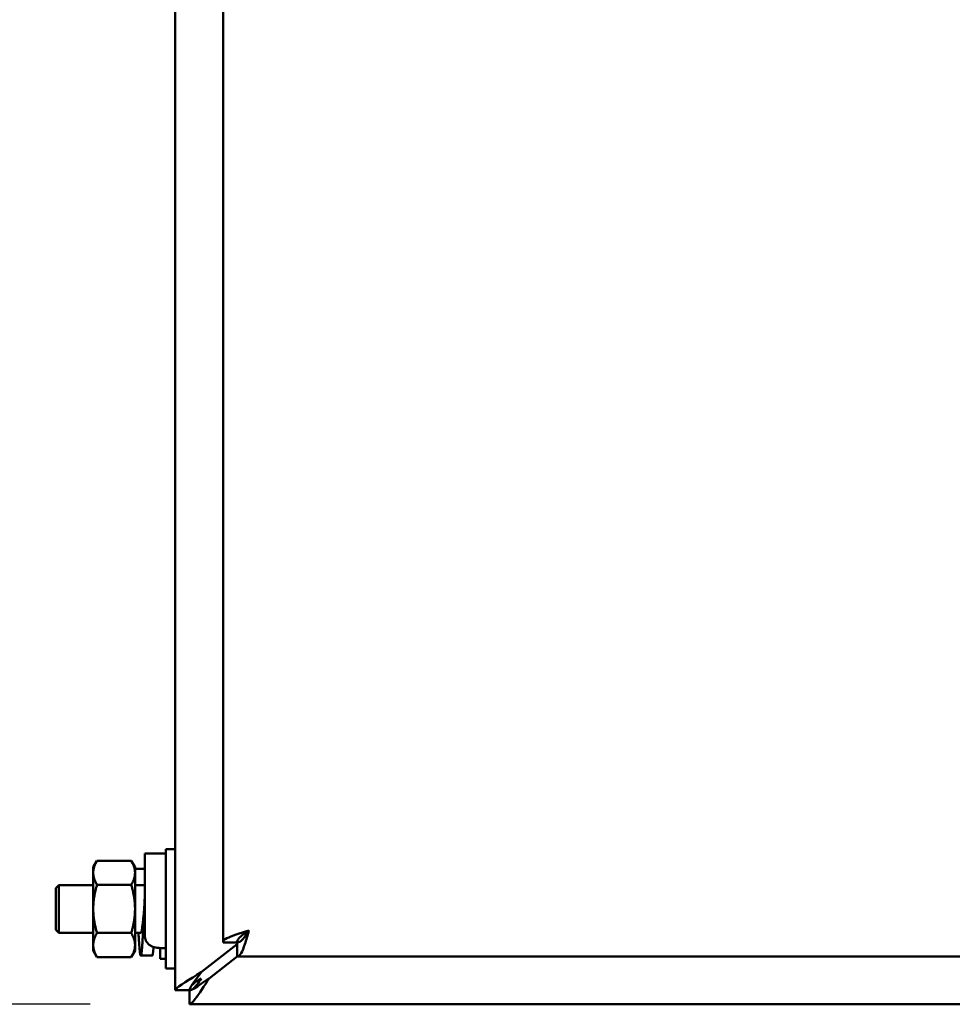
# Model space of a CAD drawing. Units: inches. Extents: x 1 to 182, y 1 to 140.
# Drawn here: x 51 to 56, y 41 to 46 of the extents above; entities that cross this region are included whole.
import ezdxf

# ---------------------------------------------------------------- set-up
doc = ezdxf.new("R2010")
doc.units = ezdxf.units.IN
doc.header["$LTSCALE"] = 8.333333
doc.header["$MEASUREMENT"] = 0
doc.layers.add('Dimension (ANSI)', color=7, linetype='Continuous', lineweight=25)
doc.layers.add('Visible (ANSI)', color=7, linetype='Continuous', lineweight=50)
doc.styles.add('Note Text (ANSI)', font='tahoma.ttf')
doc.dimstyles.new('Default (ANSI)', dxfattribs={"dimscale": 8.333333, "dimtxt": 0.12, "dimasz": 0.098425, "dimexe": 0.125, "dimexo": 0.0625, "dimgap": 0.031496, "dimtad": 0, "dimtih": 1, "dimtoh": 1, "dimrnd": 1e-08, "dimzin": 4, "dimdsep": 46, "dimtxsty": 'Note Text (ANSI)', "dimcen": 0.09, "dimdle": 0.393701, "dimclrd": 256, "dimclre": 256, "dimclrt": 256, "dimadec": 0, "dimazin": 1, "dimtfac": 1, "dimtofl": 0, "dimtmove": 0, "dimatfit": 3, "dimfxl": 1, "dimtolj": 1, "dimtzin": 4, "dimlwd": -1, "dimlwe": -1, "dimarcsym": 0})

# ---------------------------------------------------------------- blocks, each defined once
blk = doc.blocks.new('*D18')
at = {"layer": 'Defpoints', "color": 0, "transparency": 16777216}
for p in [(45.8605, 100.5874), (55.975, 100.5874), (52.1072, 40.7124)]:
    blk.add_point(p, dxfattribs=at)
at = {"layer": 'Dimension (ANSI)', "transparency": 16777216}
for p, q in [((55.4541, 100.5874), (44.8189, 100.5874)), ((45.8605, 99.7671), (45.8605, 76.2561)), ((45.8605, 41.5326), (45.8605, 72.8523)), ((51.5863, 40.7124), (44.8189, 40.7124))]:
    blk.add_line(p, q, dxfattribs=at)
for points in [[(45.7238, 99.7671), (45.9972, 99.7671), (45.8605, 100.5874)], [(45.7238, 41.5326), (45.9972, 41.5326), (45.8605, 40.7124)]]:
    blk.add_solid(points, dxfattribs=at)
at = {"layer": 'Dimension (ANSI)', "transparency": 16777216, "char_height": 1, "attachment_point": 2, "style": 'Note Text (ANSI)'}
for s, insert in [('\\A1; \\fTahoma|b0|i0;\\H1.0000;59.87"', (45.8605, 75.8623)), ('\\A1;[1521]', (45.8605, 74.2917))]:
    blk.add_mtext(s, dxfattribs=dict(at, insert=insert))

msp = doc.modelspace()

# ---------------------------------------------------------------- linework, layer by layer
at = {"layer": 'Visible (ANSI)'}
for p, q in [((52.0325, 40.7871), (52.0325, 59.0126)), ((52.2826, 41.0371), (52.2826, 58.7626)), ((51.8725, 41.5024), (51.8725, 41.0727)), ((51.8725, 41.5024), (51.9825, 41.5024)), ((51.9825, 41.5249), (51.9825, 40.8999)), ((52.0325, 41.5249), (51.9825, 41.5249)), ((51.6027, 41.4311), (51.6222, 41.4649)), ((51.6222, 41.4649), (51.8019, 41.4649)), ((51.8215, 41.4311), (51.8019, 41.4649)), ((51.6027, 41.4311), (51.6027, 41.4018)), ((51.6027, 41.4018), (51.6027, 41.2124)), ((51.8215, 41.4311), (51.8215, 41.4018)), ((51.8215, 41.4217), (51.8725, 41.4217)), ((51.8215, 41.4018), (51.8215, 41.2124)), ((51.4075, 41.3217), (51.4232, 41.3374)), ((51.4232, 41.3374), (51.4232, 41.0874)), ((51.4232, 41.3374), (51.6027, 41.3374)), ((51.6222, 41.3387), (51.8019, 41.3387)), ((51.8215, 41.3374), (51.8725, 41.3374)), ((51.4075, 41.1031), (51.4075, 41.3217)), ((51.6027, 41.2124), (51.6027, 41.0229)), ((51.8215, 41.2124), (51.8215, 41.0229)), ((51.4075, 41.1031), (51.4232, 41.0874)), ((51.4232, 41.0874), (51.6027, 41.0874)), ((51.6222, 41.0861), (51.8019, 41.0861)), ((51.8215, 41.0874), (51.8515, 41.0874)), ((52.3573, 41.027), (52.1685, 40.88)), ((52.3566, 41.0371), (52.2826, 41.0371)), ((52.3573, 41.0364), (52.3573, 40.9624)), ((51.6027, 41.0229), (51.6027, 40.9936)), ((51.6027, 40.9936), (51.6222, 40.9598)), ((51.8215, 40.9936), (51.8019, 40.9598)), ((51.8215, 41.0229), (51.8215, 40.9936)), ((51.9825, 41.0073), (51.9535, 41.0073)), ((51.9535, 40.9514), (51.9535, 41.0073)), ((51.6222, 40.9598), (51.8019, 40.9598)), ((51.9115, 40.9674), (51.8515, 40.9674)), ((51.9825, 40.9514), (51.9535, 40.9514)), ((52.2092, 40.8484), (52.3573, 40.9636)), ((70.0829, 40.9624), (52.3573, 40.9624)), ((52.0325, 40.8999), (51.9825, 40.8999)), ((52.1065, 40.7871), (52.0325, 40.7871)), ((52.1072, 40.7864), (52.1072, 40.7124)), ((70.3327, 40.7124), (52.1072, 40.7124))]:
    msp.add_line(p, q, dxfattribs=at)
for points, weights in [([(51.6222, 41.4649), (51.6027, 41.4311), (51.6027, 41.4018)], [1.87672528717, 2.02189049333, 2.02189049333]), ([(51.8215, 41.4018), (51.8215, 41.4311), (51.8019, 41.4649)], [2.02189049333, 2.02189049333, 1.87672528717]), ([(51.6027, 41.4018), (51.6027, 41.3725), (51.6222, 41.3387)], [2.02189049333, 2.02189049333, 1.87672528717]), ([(51.8019, 41.3387), (51.8215, 41.3725), (51.8215, 41.4018)], [1.87672528717, 2.02189049333, 2.02189049333]), ([(51.6222, 41.3387), (51.6027, 41.271), (51.6027, 41.2124)], [1.87672528717, 2.02189049333, 2.02189049333]), ([(51.8215, 41.2124), (51.8215, 41.271), (51.8019, 41.3387)], [2.02189049333, 2.02189049333, 1.87672528717]), ([(51.6027, 41.2124), (51.6027, 41.1537), (51.6222, 41.0861)], [2.02189049333, 2.02189049333, 1.87672528717]), ([(51.8019, 41.0861), (51.8215, 41.1537), (51.8215, 41.2124)], [1.87672528717, 2.02189049333, 2.02189049333]), ([(51.6222, 41.0861), (51.6027, 41.0522), (51.6027, 41.0229)], [1.87672528717, 2.02189049333, 2.02189049333]), ([(51.8215, 41.0229), (51.8215, 41.0522), (51.8019, 41.0861)], [2.02189049333, 2.02189049333, 1.87672528717]), ([(51.6027, 41.0229), (51.6027, 40.9936), (51.6222, 40.9598)], [2.02189049333, 2.02189049333, 1.87672528717]), ([(51.8019, 40.9598), (51.8215, 40.9936), (51.8215, 41.0229)], [1.87672528717, 2.02189049333, 2.02189049333])]:
    msp.add_rational_spline(points, weights, degree=2, dxfattribs=at)
for points, weights, knots in [([(51.8725, 41.2727), (51.8709, 41.2407), (51.8695, 41.2076), (51.8635, 41.0679), (51.8575, 40.9991), (51.8515, 40.9303), (51.8455, 41), (51.8427, 41.032), (51.8395, 41.0874)], [0.949107945448, 0.965486475576, 1, 0.868631514438, 1, 0.868631514438, 1, 0.93491993273, 0.934321314534], [0.2895462, 0.2895462, 0.2895462, 0.3333333, 0.3333333, 0.5, 0.5, 0.6666667, 0.6666667, 0.7492335, 0.7492335, 0.7492335]), ([(51.8697, 41.2124), (51.8696, 41.2112), (51.8695, 41.21), (51.8635, 41.1387), (51.8575, 41.1036), (51.8547, 41.0874), (51.8515, 41.0874)], [0.995011415316, 0.997456459956, 1, 0.868631514438, 1, 0.934752552178, 0.934318661871], [0.3301064, 0.3301064, 0.3301064, 0.3333333, 0.3333333, 0.5, 0.5, 0.5827792, 0.5827792, 0.5827792]), ([(51.9186, 41.0129), (51.918, 41.0055), (51.9175, 40.9991), (51.9147, 40.9674), (51.9115, 40.9674)], [0.975370088675, 0.986244772948, 1, 0.934752552178, 0.934318661871], [0.4825488, 0.4825488, 0.4825488, 0.5, 0.5, 0.5827792, 0.5827792, 0.5827792])]:
    msp.add_rational_spline(points, weights, degree=2, knots=knots, dxfattribs=at)
for points, knots in [([(52.4186, 41.0984), (52.372, 41.085), (52.3263, 41.0716), (52.3022, 41.0583), (52.2894, 41.0512), (52.2826, 41.0441), (52.2826, 41.0371)], [0, 0, 0, 0, 1.027089, 1.027089, 1.027089, 1.570796, 1.570796, 1.570796, 1.570796]), ([(52.4186, 41.0984), (52.3927, 41.0821), (52.3679, 41.0658), (52.3597, 41.0496), (52.3576, 41.0454), (52.3566, 41.0412), (52.3566, 41.0371)], [0, 0, 0, 0, 1.249956, 1.249956, 1.249956, 1.570796, 1.570796, 1.570796, 1.570796]), ([(52.3573, 40.9624), (52.3706, 40.9624), (52.384, 40.9882), (52.3973, 41.028), (52.4044, 41.0491), (52.4115, 41.0737), (52.4186, 41.0984)], [0, 0, 0, 0, 1.027089, 1.027089, 1.027089, 1.570796, 1.570796, 1.570796, 1.570796]), ([(52.4186, 41.0984), (52.4023, 41.0725), (52.386, 41.0477), (52.3698, 41.0395), (52.3656, 41.0374), (52.3614, 41.0364), (52.3573, 41.0364)], [0, 0, 0, 0, 1.249956, 1.249956, 1.249956, 1.570796, 1.570796, 1.570796, 1.570796]), ([(51.8725, 41.0727), (51.8725, 41.0637), (51.8744, 41.0543), (51.8826, 41.0376), (51.8889, 41.0303), (51.9034, 41.0193), (51.9125, 41.0147), (51.9324, 41.0087), (51.9433, 41.0073), (51.9535, 41.0073)], [0.3256068, 0.3256068, 0.3256068, 0.3256068, 0.4044264, 0.4044264, 0.483246, 0.483246, 0.5607861, 0.5607861, 0.6383262, 0.6383262, 0.6383262, 0.6383262]), ([(52.1072, 40.7864), (52.1174, 40.7864), (52.1412, 40.8012), (52.1675, 40.8191), (52.1808, 40.8283), (52.195, 40.8383), (52.2092, 40.8484)], [0, 0, 0, 0, 0.662966, 0.662966, 0.662966, 1, 1, 1, 1]), ([(52.2092, 40.8484), (52.1836, 40.8086), (52.1578, 40.7684), (52.1374, 40.7414), (52.1242, 40.724), (52.1132, 40.7124), (52.1072, 40.7124)], [-1, -1, -1, -1, -0.391928, -0.391928, -0.391928, 0, 0, 0, 0])]:
    msp.add_open_spline(points, degree=3, knots=knots, dxfattribs=at)
for points in [[(52.1685, 40.88), (52.1086, 40.8441), (52.0473, 40.8071), (52.0349, 40.7919)], [(52.1065, 40.7871), (52.1065, 40.7983), (52.1377, 40.8395), (52.1685, 40.88)], [(52.1685, 40.8484), (52.1493, 40.8363), (52.1307, 40.8243), (52.119, 40.8122)], [(52.1685, 40.8484), (52.1538, 40.8251), (52.1392, 40.8026), (52.1245, 40.7924)], [(52.0349, 40.7919), (52.0333, 40.79), (52.0325, 40.7883), (52.0325, 40.7871)]]:
    msp.add_open_spline(points, degree=3, dxfattribs=at)

# ---------------------------------------------------------------- dimensions: what is measured, and where the dimension line sits
at = {"layer": 'Dimension (ANSI)'}
dim = msp.add_linear_dim(base=(45.8605466004, 100.587355014), p1=(52.1071639936, 40.712355014), p2=(55.9749568868, 100.587355014), angle=90, text=' \\fTahoma|b0|i0;\\H1.0000;<>"\\X[1521]', dimstyle='Default (ANSI)', override={"dimgap": 0.031496, "dimdec": 2, "dimpost": '\\X', "dimtol": 0, "dimlim": 0, "dimtp": 0, "dimtm": 0, "dimtdec": 2, "dimatfit": 1, "dimtvp": -0.25}, dxfattribs=at)
dim.commit()
dim.dimension.update_dxf_attribs({"geometry": '*D18', "text_midpoint": (45.8605466004, 74.5541771532), "dimtype": 160})

doc.saveas('drawing.dxf')
